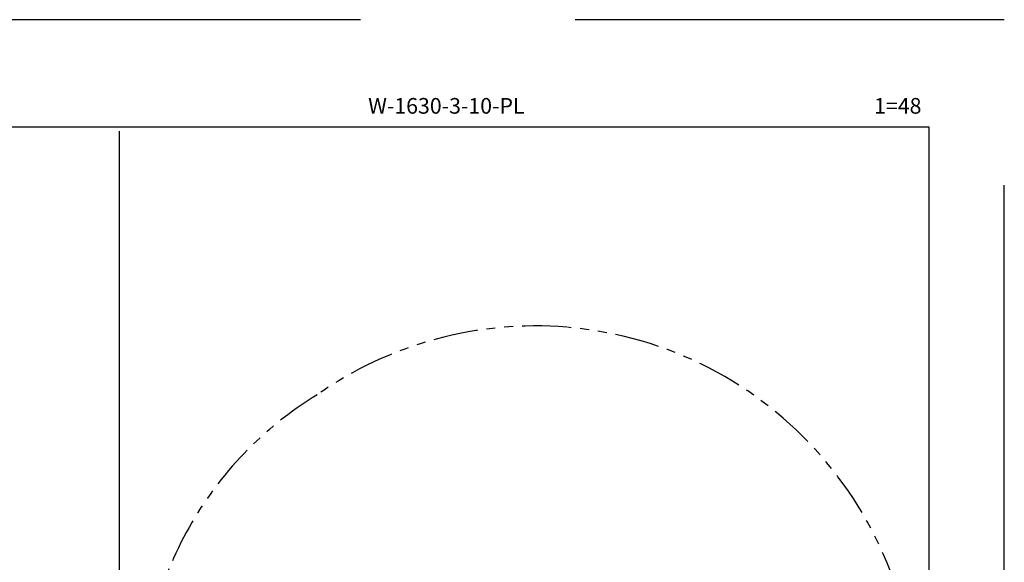
# Model space of a CAD drawing. Extents: x 0 to 528, y 0 to 421.
# Drawn here: x 308 to 528, y 300 to 421 of the extents above; entities that cross this region are included whole.
import ezdxf
from ezdxf.enums import TextEntityAlignment as Align

# ---------------------------------------------------------------- set-up
doc = ezdxf.new("R2010")
doc.units = 0
doc.header["$LTSCALE"] = 16
doc.header["$MEASUREMENT"] = 0
doc.linetypes.add('HIDDEN2', pattern=[0.1875, 0.125, -0.0625])
doc.linetypes.add('PHANTOM2', pattern=[1.25, 0.625, -0.125, 0.125, -0.125, 0.125, -0.125])
doc.layers.get('0').update_dxf_attribs({"color": 2, "linetype": 'CONTINUOUS'})
for name, color, linetype in [('BOLD', 10, 'CONTINUOUS'), ('PHANTOM', 5, 'PHANTOM2'), ('TITLE', 7, 'CONTINUOUS')]:
    doc.layers.add(name, color=color, linetype=linetype)
doc.styles.add('ROMANC', font='ROMANC.shx')

# ---------------------------------------------------------------- blocks, each defined once
blk = doc.blocks.new('Title-A-Size-WL')
at = {"layer": 'TITLE', "color": 6, "linetype": 'HIDDEN2'}
blk.add_lwpolyline([(11.0001, 8.7697), (0, 8.7697), (0, 0), (11.0001, 0)], close=True, dxfattribs=at)
at = {"layer": 'TITLE', "color": 1}
blk.add_lwpolyline([(0.5, 0.5), (10.6501, 0.5), (10.6501, 8.2697), (0.5, 8.2697)], close=True, dxfattribs=at)
at = {"layer": 'TITLE', "color": 7, "style": 'ROMANC'}
for tag, p, height in [('DRAWING-NAME', (8.0356, 8.3321), 0.0729), ('1:1', (10.3932, 8.3321), 0.0729), ('SERIES', (8.1022, 1.6151), 0.0729), ('MODEL-NO.', (8.1022, 1.497), 0.0729), ('MODEL-DESCRIPTION', (8.1022, 1.379), 0.0729), ('MODEL-DESCRIPTION', (8.1022, 1.2609), 0.0729), ('MODEL-DESCRIPTION', (8.1022, 1.1429), 0.0729), ('DATE-DWN', (4.8984, 0.6611), 0.0625), ('SCALE', (2.9212, 0.541), 0.0625), ('DATE-CHK', (4.8984, 0.5389), 0.0625), ('DWG-NO.', (8.1091, 0.5385), 0.0729), ('S', (10.1211, 0.5382), 0.0729), ('T', (10.4626, 0.5382), 0.0729)]:
    blk.add_attdef(tag, p, '', height=height, dxfattribs=at)
at = {"layer": 'TITLE', "color": 7, "style": 'ROMANC', "flags": 8}
blk.add_attdef('1', text='', height=0.0625, dxfattribs=at).set_placement((3.0035, 0.8676), align=Align.MIDDLE)
for tag, p in [('DATE', (3.1131, 0.8372)), ('REVISION', (3.6809, 0.8372)), ('DWN/CHK', (4.8986, 0.8372))]:
    blk.add_attdef(tag, p, '', height=0.0625, dxfattribs=at)

msp = doc.modelspace()

# ---------------------------------------------------------------- linework, layer by layer
at = {"layer": 'BOLD'}
msp.add_line((330.1054, 82.49985), (330.1054, 396), dxfattribs=at)
at = {"layer": 'PHANTOM'}
for centre, radius, start, end in [((423.06437, 267.57118), 84.9375, 85.2324225, 125.0338705), ((423.06437, 267.57118), 84.9375, 269.167622, 85.1318658), ((416.55869, 267.57397), 81.375, 121.2816454, 238.6692446)]:
    msp.add_arc(centre, radius, start, end, dxfattribs=at)

# ---------------------------------------------------------------- block references
ref = msp.add_blockref('Title-A-Size-WL', (0, 0), dxfattribs=dict(xscale=48, yscale=48, zscale=48))
ref.add_attrib('DRAWING-NAME', 'W-1630-3-10-PL', (385.7107, 399.94241), dxfattribs={"layer": 'TITLE', "color": 7, "height": 3.50016, "style": 'ROMANC'})
ref.add_attrib('1:1', '1=48', (498.87458, 399.94241), dxfattribs={"layer": 'TITLE', "color": 7, "height": 3.50016, "style": 'ROMANC'})

doc.saveas('drawing.dxf')
